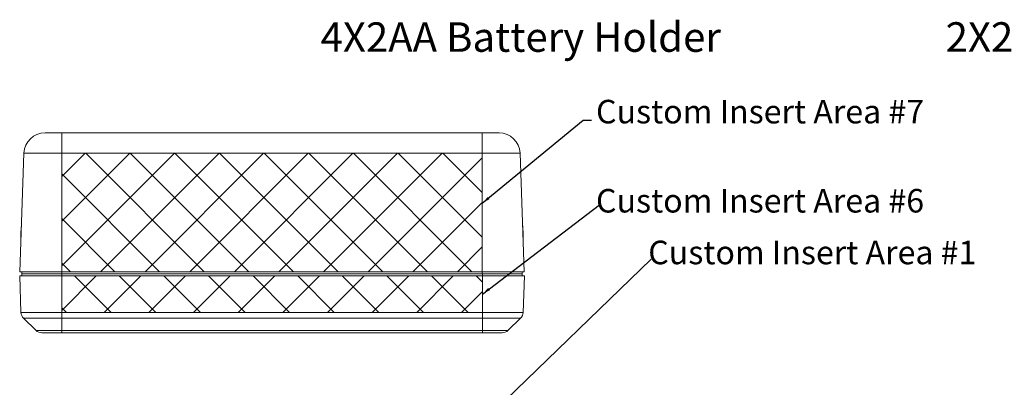
# Model space of a CAD drawing. Extents: x -103 to 1519, y -674 to 445.
# Drawn here: x 101 to 335, y -363 to -276 of the extents above; entities that cross this region are included whole.
import ezdxf

# ---------------------------------------------------------------- set-up
doc = ezdxf.new("R2010")
doc.units = 0
doc.header["$LTSCALE"] = 1.21
doc.header["$MEASUREMENT"] = 0
doc.layers.get('0').update_dxf_attribs({"linetype": 'CONTINUOUS', "lineweight": 9})
for name, color, linetype, lineweight in [('DIM', 4, 'CONTINUOUS', 5), ('dimension', 3, 'CONTINUOUS', 9), ('text', 212, 'CONTINUOUS', 9)]:
    doc.layers.add(name, color=color, linetype=linetype, lineweight=lineweight)
doc.styles.get("Standard").update_dxf_attribs({"font": 'Vrinda.ttf'})
doc.dimstyles.get("Standard").update_dxf_attribs({"dimtxt": 0.15625, "dimasz": 0.18, "dimexe": 0.18, "dimexo": 0.0625, "dimgap": 0.09, "dimtad": 0, "dimtih": 1, "dimtoh": 1, "dimdec": 4, "dimzin": 0, "dimdsep": 46, "dimtxsty": 'STANDARD', "dimcen": 0.09, "dimadec": 0, "dimazin": 0, "dimtp": 0.01, "dimtm": 0.01, "dimtfac": 1, "dimtdec": 4, "dimtofl": 0, "dimtmove": 0, "dimatfit": 0, "dimfxl": 1, "dimtolj": 1, "dimtzin": 0, "dimarcsym": 0})

msp = doc.modelspace()

# ---------------------------------------------------------------- hatches: boundary and pattern name
at = {"layer": 'dimension'}
h = msp.add_hatch(dxfattribs=at)
h.set_pattern_fill('ANSI37', color=256, scale=60, style=0)
h.paths.add_polyline_path([(111.07268, -307.64937), (210.98268, -307.64937), (210.98268, -335.82387), (111.07268, -335.82387)])
at = {"layer": 'text'}
h = msp.add_hatch(dxfattribs=at)
h.set_pattern_fill('ANSI37', color=256, scale=60, style=0)
h.paths.add_polyline_path([(111.03768, -336.82387), (211.01768, -336.82387), (211.01768, -345.51875), (111.03768, -345.51875)])

# ---------------------------------------------------------------- linework, layer by layer
at = {"color": 7, "linetype": 'Continuous'}
for p, q in [((107.07097, -302.82387), (214.98439, -302.82387)), ((111.07268, -336.32387), (111.07268, -302.82387)), ((210.98268, -302.82387), (210.98268, -336.32387)), ((102.07401, -307.64937), (101.09014, -335.82387)), ((102.07401, -307.64937), (219.98134, -307.64937)), ((219.98134, -307.64937), (220.96522, -335.82387)), ((101.35877, -345.51875), (101.05514, -336.82387)), ((101.05514, -336.82387), (221.00022, -336.82387)), ((101.09014, -335.82387), (220.96522, -335.82387)), ((101.53768, -336.32387), (101.53768, -336.82387)), ((101.53768, -336.32387), (220.51768, -336.32387)), ((101.57268, -336.32387), (101.57268, -335.82387)), ((111.03768, -350.32387), (111.03768, -336.32387)), ((211.01768, -350.32387), (211.01768, -336.32387)), ((220.48268, -335.82387), (220.48268, -336.32387)), ((220.51768, -336.32387), (220.51768, -336.82387)), ((221.00022, -336.82387), (220.69659, -345.51875)), ((220.69659, -345.51875), (101.35877, -345.51875)), ((101.96824, -346.88763), (104.9453, -349.76255)), ((220.08712, -346.88763), (101.96824, -346.88763)), ((220.08712, -346.88763), (217.11005, -349.76255)), ((104.9453, -349.76255), (217.11005, -349.76255)), ((106.33462, -350.32387), (215.72074, -350.32387))]:
    msp.add_line(p, q, dxfattribs=at)
for centre, radius, start, end in [((107.07097, -307.82387), 5, 90, 178), ((214.98439, -307.82387), 5, 2, 90), ((103.35755, -345.44895), 2, 182, 226), ((218.6978, -345.44895), 2, 314, 358), ((106.33462, -348.32387), 2, 226, 270), ((215.72074, -348.32387), 2, 270, 314)]:
    msp.add_arc(centre, radius, start, end, dxfattribs=at)
for points, knots in [([(101.47441, -324.68951), (101.46588, -324.77181), (101.41586, -325.27552), (101.34995, -326.19116), (101.32234, -327.33507), (101.33492, -328.05552), (101.34582, -328.36427)], [0, 0, 0, 0, 0.248235486, 1.518532795, 2.752892418, 3.679699773, 3.679699773, 3.679699773, 3.679699773]), ([(220.70928, -328.37151), (220.72067, -328.05157), (220.73315, -327.3211), (220.70424, -326.16858), (220.63818, -325.26061), (220.58861, -324.76332), (220.58058, -324.68607)], [0, 0, 0, 0, 0.960435826, 2.191161868, 3.457398916, 3.690406898, 3.690406898, 3.690406898, 3.690406898])]:
    msp.add_open_spline(points, degree=3, knots=knots, dxfattribs=at)
at = {"layer": 'dimension'}
msp.add_lwpolyline([(111.07268, -307.64937), (210.98268, -307.64937), (210.98268, -335.82387), (111.07268, -335.82387)], close=True, dxfattribs=at)
at = {"layer": 'text'}
msp.add_lwpolyline([(111.03768, -336.82387), (211.01768, -336.82387), (211.01768, -345.51875), (111.03768, -345.51875)], close=True, dxfattribs=at)

# ---------------------------------------------------------------- texts
at = {"layer": 'DIM', "color": 3, "insert": (237.95929, -298.56405), "char_height": 2.5, "attachment_point": 1}
msp.add_mtext('\\A1;', dxfattribs=at)
at = {"layer": 'dimension'}
for s, height, p in [('4X2AA Battery Holder', 7, (172.57432, -283.57906)), ('2X2AA Battery Holder', 7, (321.14289, -283.54769)), ('Custom Insert Area #7', 5.6, (238.03336, -300.58998)), ('Custom Insert Area #6', 5.6, (238.03336, -321.76671)), ('Custom Insert Area #1', 5.6, (250.45331, -334.05652))]:
    msp.add_text(s, height=height, dxfattribs=at).set_placement(p)

# ---------------------------------------------------------------- leaders
at = {"layer": 'DIM', "annotation_type": 0, "has_hookline": 1, "hookline_direction": 0}
msp.add_leader([(210.98268, -319.57387), (234.95929, -299.81405), (236.95929, -299.81405)], dimstyle='STANDARD', override={"dimtxt": 2.5, "dimasz": 2, "dimexe": 0, "dimexo": 0, "dimgap": 1, "dimtad": 0, "dimtih": 0, "dimtoh": 0, "dimdec": 2, "dimcen": 0, "dimclrd": 4, "dimclre": 6, "dimclrt": 3, "dimtp": 0, "dimtm": 0, "dimtdec": 2, "dimatfit": 3}, dxfattribs=at)
at = {"layer": 'DIM'}
for points in [[(211.01768, -341.17131), (238.90263, -319.91592)], [(202.52879, -379.89087), (251.1143, -332.81751)]]:
    msp.add_leader(points, dimstyle='STANDARD', override={"dimtxt": 2.5, "dimasz": 2, "dimexe": 0, "dimexo": 0, "dimgap": 1, "dimtad": 0, "dimtih": 0, "dimtoh": 0, "dimdec": 2, "dimcen": 0, "dimclrd": 4, "dimclre": 6, "dimclrt": 3, "dimtp": 0, "dimtm": 0, "dimtdec": 2, "dimatfit": 3}, dxfattribs=at)

doc.saveas('drawing.dxf')
